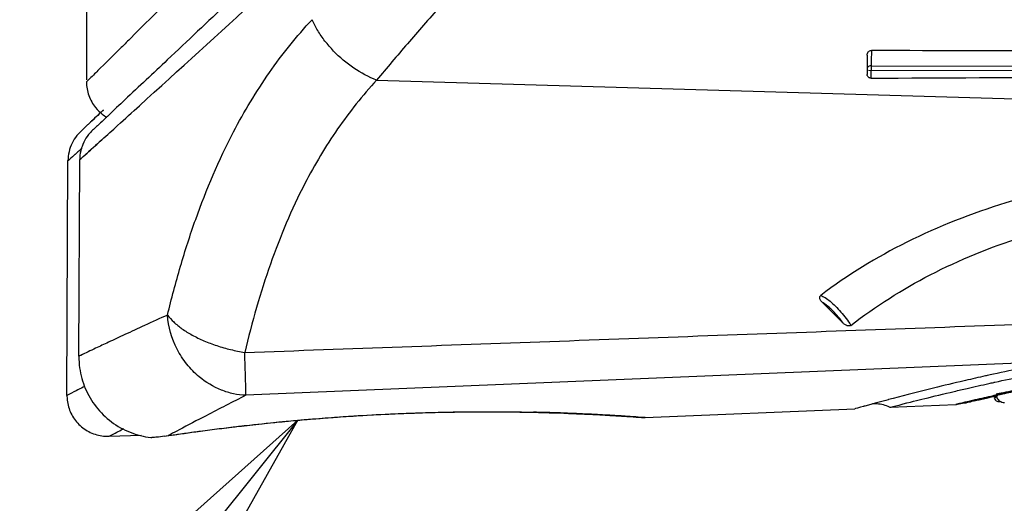
# Model space of a CAD drawing. Units: inches. Extents: x 1.2 to 15.8, y 0.3 to 10.5.
# Drawn here: x 4.9 to 5.1, y 6.3 to 6.4 of the extents above; entities that cross this region are included whole.
import ezdxf

# ---------------------------------------------------------------- set-up
doc = ezdxf.new("R2010")
doc.units = ezdxf.units.IN
doc.header["$LTSCALE"] = 0.935
doc.header["$MEASUREMENT"] = 0
doc.layers.get('0').update_dxf_attribs({"linetype": 'CONTINUOUS'})
doc.layers.add('8_ALL_NOTES_BALLOONS_SYMBOLS_GT', color=7, linetype='CONTINUOUS')

msp = doc.modelspace()

# ---------------------------------------------------------------- linework, layer by layer
at = {"color": 7, "linetype": 'CONTINUOUS'}
for p, q in [((4.9268470052, 6.9455135406), (4.9268393599, 6.4285411994)), ((5.1154771768, 6.4345374177), (5.1154565361, 6.4298069483)), ((5.6105373684, 6.4295473254), (5.1157485566, 6.4307839226)), ((5.1164355549, 6.4289464532), (5.1164435592, 6.4307808912)), ((5.1164477314, 6.4319164784), (5.6105415402, 6.4306829126)), ((4.9969413411, 6.4284556012), (5.5357487725, 6.4126721251)), ((4.9221267342, 6.3523294714), (4.9223741436, 6.4090311486)), ((4.9250004084, 6.3617773138), (4.9252077111, 6.4092872816)), ((5.1607796219, 6.360491836), (4.9653406408, 6.3523399797)), ((5.0618375523, 6.346940601), (5.1124735307, 6.3490820522)), ((5.1210544506, 6.3494448529), (5.1368531375, 6.3501129968)), ((5.1368533153, 6.3501153492), (5.1372241097, 6.350166639)), ((5.1387473813, 6.3505268759), (5.1393056363, 6.3505487261)), ((5.1471775305, 6.3508569517), (5.1477172065, 6.3508780746)), ((4.9323543742, 6.3424487576), (4.9400392302, 6.3427495432)), ((4.9456108805, 6.3424444189), (4.946605773, 6.3426057582))]:
    msp.add_line(p, q, dxfattribs=at)
for points, knots in [([(4.9343737992, 6.4175262962), (4.9361441413, 6.4191295816), (4.9473889554, 6.4293189358), (4.959994456, 6.4407791195), (4.974116605, 6.4536796327), (4.9835688714, 6.4623326586), (5.0021998555, 6.4794657347), (5.0173282271, 6.493527497), (5.0275153857, 6.5030982158)], [0, 0, 0, 0, 0.0566588177, 0.3649473775, 0.3999328994, 0.5102904245, 0.6686966858, 1, 1, 1, 1]), ([(4.9871712052, 6.4895544853), (4.9865055185, 6.4888420797), (4.9796594711, 6.48153166), (4.9713112896, 6.4728105744), (4.9596391239, 6.4608308699), (4.9519798583, 6.4530614587), (4.9438244419, 6.4448800081), (4.9387764991, 6.4398510871), (4.9342153005, 6.4353250737), (4.9304121764, 6.4315676961), (4.9281273947, 6.4293174021), (4.9268677009, 6.4280781973), (4.9268464526, 6.4280572905), (4.926846453, 6.4280572902)], [0, 0, 0, 0, 0.0339252424, 0.3484822648, 0.4200167071, 0.6159220601, 0.7278844274, 0.8224688971, 0.8627192958, 0.9539812367, 0.9942631146, 0.998999181, 1, 1, 1, 1]), ([(5.0535800424, 6.4914698131), (5.0493733223, 6.4869916062), (5.0411123802, 6.4781132694), (5.0300696969, 6.4660690128), (5.0204622392, 6.4554948588), (5.0122795872, 6.4463509696), (5.0044446837, 6.4373857307), (4.9993968352, 6.4314193155), (4.9969407415, 6.4284560982)], [0, 0, 0, 0, 0.2175203164, 0.4293378301, 0.5784938775, 0.7233205966, 0.8637487832, 1, 1, 1, 1]), ([(4.9679243954, 6.4537455306), (4.9656139337, 6.4515541556), (4.9584372631, 6.4447544924), (4.947843957, 6.4347471423), (4.9382195762, 6.4256805989), (4.9334703762, 6.4212128521), (4.9321343264, 6.4199564508)], [0, 0, 0, 0, 0.1940902907, 0.6025780743, 0.8882164772, 1, 1, 1, 1]), ([(4.9464275053, 6.3717285456), (4.9473782622, 6.375677154), (4.9494318937, 6.3834491862), (4.9542432654, 6.3984064292), (4.9609896776, 6.4143207579), (4.9706632585, 6.4304179429), (4.9775947284, 6.4390629603), (4.9813465895, 6.4430733424)], [0, 0, 0, 0, 0.1517299125, 0.3002646924, 0.5869332885, 0.7952827029, 1, 1, 1, 1]), ([(4.9969413411, 6.4284556012), (4.9950016931, 6.42921943), (4.9922159594, 6.4307088815), (4.9880087035, 6.4339032465), (4.9850414194, 6.4369735268), (4.9826856125, 6.4403912906), (4.9817476133, 6.4421737595), (4.9813465895, 6.4430733424)], [0, 0, 0, 0, 0.2841157572, 0.4313877839, 0.7239690738, 0.8651032338, 1, 1, 1, 1]), ([(5.1154775067, 6.4345380616), (5.1154781431, 6.4346709904), (5.1155142017, 6.4349356257), (5.115704142, 6.4352968653), (5.1160355326, 6.4355589916), (5.1163202816, 6.4356223323), (5.1164643192, 6.4356219956)], [0, 0, 0, 0, 0.2450211454, 0.4835111161, 0.7345047824, 1, 1, 1, 1]), ([(5.1164643148, 6.4356224606), (5.1164617315, 6.4354701701), (5.11646288, 6.4348954628), (5.1164586744, 6.4343208186), (5.1164562883, 6.4338984723)], [0, 0, 0, 0, 0.2650437472, 1, 1, 1, 1]), ([(5.4141229168, 6.4348624176), (5.3809902216, 6.434940134), (5.3147842446, 6.4350969834), (5.21556473, 6.4353582783), (5.1494779021, 6.4355378216), (5.1164643148, 6.4356224606)], [0, 0, 0, 0, 0.3339330149, 0.6672672541, 1, 1, 1, 1]), ([(5.1157416158, 6.4291957357), (5.1156818338, 6.429248247), (5.1155775623, 6.4293669662), (5.1154783068, 6.4295789151), (5.115456207, 6.4297315119), (5.1154565361, 6.4298069483)], [0, 0, 0, 0, 0.3442993138, 0.6735820781, 1, 1, 1, 1]), ([(5.1164477739, 6.4319283321), (5.1162826901, 6.4319288445), (5.1159769861, 6.4318843149), (5.1155976983, 6.4317022622), (5.1154634663, 6.4314640762), (5.1154629681, 6.4313589105)], [0, 0, 0, 0, 0.4030283116, 0.7432515538, 1, 1, 1, 1]), ([(5.1164456978, 6.4313835622), (5.1164454588, 6.4313178105), (5.1164449722, 6.4311848546), (5.1164445027, 6.4310518986), (5.1164442663, 6.4309846944)], [0, 0, 0, 0, 0.4945377775, 1, 1, 1, 1]), ([(5.1164477739, 6.4319283524), (5.1164475481, 6.4318710981), (5.1164470839, 6.4317530939), (5.1164463947, 6.4315714972), (5.116445929, 6.4314471548), (5.1164456978, 6.4313835622)], [0, 0, 0, 0, 0.315282721, 0.6498145554, 1, 1, 1, 1]), ([(4.9268385168, 6.4280471767), (4.9268385168, 6.4269281522), (4.9272244569, 6.4246905202), (4.9287065942, 6.422050417), (4.9303667669, 6.4204264297), (4.9313541607, 6.4197597592), (4.9317367838, 6.4195373656)], [0, 0, 0, 0, 0.3265665059, 0.6531340373, 0.8708457249, 1, 1, 1, 1]), ([(4.9969412965, 6.4284555531), (4.9935125629, 6.4247682699), (4.9871813592, 6.4168111629), (4.97835649, 6.4019808526), (4.972208473, 6.387310339), (4.9678205369, 6.3735125932), (4.9659463573, 6.3663387158), (4.965078159, 6.3626930192)], [0, 0, 0, 0, 0.2040102864, 0.4120613977, 0.6989402411, 0.8478077737, 1, 1, 1, 1]), ([(5.1164355549, 6.4289464532), (5.1163503513, 6.4289459585), (5.1161797852, 6.4289642939), (5.1159416126, 6.429049236), (5.1158023733, 6.4291423675), (5.1157416158, 6.4291957357)], [0, 0, 0, 0, 0.339975072, 0.6773300404, 1, 1, 1, 1]), ([(5.1164355549, 6.4289464532), (5.151281452, 6.4291487976), (5.2209740378, 6.429419606), (5.3255137861, 6.4294821756), (5.3952063298, 6.4292024714), (5.4300525425, 6.4290648153)], [0, 0, 0, 0, 0.3333333292, 0.666666671, 1, 1, 1, 1]), ([(4.9254662618, 6.4161000752), (4.9251333086, 6.4157862972), (4.9243229417, 6.4149086039), (4.9232871424, 6.4132706948), (4.9225480478, 6.4111811517), (4.9223766212, 6.409713539), (4.9223734176, 6.4089793339)], [0, 0, 0, 0, 0.1719918964, 0.4479898808, 0.7239878652, 1, 1, 1, 1]), ([(4.9304595646, 6.4139828663), (4.9290267106, 6.4126861417), (4.9281427718, 6.4118862994), (4.9249736318, 6.4090207565), (4.9269690052, 6.4108249874), (4.9282724646, 6.4120038845), (4.9313040233, 6.4147468277), (4.933117683, 6.4163887121), (4.9343737992, 6.4175262962)], [0, 0, 0, 0, 0.3238063191, 0.3649132121, 0.3878222788, 0.6241152604, 0.7371045292, 1, 1, 1, 1]), ([(4.9283084938, 6.4163599617), (4.9279632367, 6.4160354134), (4.9271454714, 6.4151475475), (4.9261105744, 6.4134995143), (4.9253795219, 6.4114204134), (4.9252099675, 6.4099609836), (4.9252067818, 6.4092308769)], [0, 0, 0, 0, 0.1778625611, 0.4519045745, 0.7259465879, 1, 1, 1, 1]), ([(4.9304595646, 6.4139828663), (4.9290267106, 6.4126861417), (4.9281500827, 6.4118929147), (4.925210019, 6.4092344983), (4.9252100185, 6.4092344986)], [0, 0, 0, 0, 0.894751949, 1, 1, 1, 1]), ([(4.925797599, 6.4120856591), (4.9255695922, 6.4118788344), (4.9250904476, 6.4114442266), (4.9246692407, 6.4110622169), (4.9244250852, 6.4108408093)], [0, 0, 0, 0, 0.4571324288, 1, 1, 1, 1]), ([(4.924049912, 6.4105006104), (4.9236821302, 6.410167132), (4.9231428221, 6.4096781885), (4.9223734223, 6.4089807137), (4.9223734238, 6.4089807138)], [0, 0, 0, 0, 0.792583035, 1, 1, 1, 1]), ([(5.2034306855, 6.4070665299), (5.1940297261, 6.4068881821), (5.1756211518, 6.4054148202), (5.1491770661, 6.3995917149), (5.1250905325, 6.390198426), (5.1107285678, 6.38138713), (5.104223765, 6.3764648923)], [0, 0, 0, 0, 0.2675606766, 0.5237914622, 0.7678780284, 1, 1, 1, 1]), ([(5.111503234, 6.3692413669), (5.1174962195, 6.3738702099), (5.1307241139, 6.38223029), (5.1530371074, 6.3913087433), (5.1776462725, 6.3969903153), (5.1948329909, 6.3984846931), (5.2035888392, 6.3986695497)], [0, 0, 0, 0, 0.2313088051, 0.4749022278, 0.7324835407, 1, 1, 1, 1]), ([(5.1046301836, 6.3747671868), (5.1045385874, 6.3748574152), (5.1043740151, 6.3750364454), (5.1041758753, 6.3753183985), (5.1040429724, 6.3755938479), (5.1039778669, 6.3758584594), (5.1039856693, 6.3761042401), (5.1040667584, 6.3763165044), (5.1041696711, 6.3764192106), (5.1042239896, 6.3764605074)], [0, 0, 0, 0, 0.1965477467, 0.3707650885, 0.5249938825, 0.6615673729, 0.7832713503, 0.895691229, 1, 1, 1, 1]), ([(5.104223765, 6.3764648923), (5.1046005703, 6.3763303617), (5.1054035014, 6.3759039348), (5.1065996792, 6.375019115), (5.1074011084, 6.3742833106), (5.1078158856, 6.3738712134)], [0, 0, 0, 0, 0.2692753773, 0.6064916664, 1, 1, 1, 1]), ([(5.1046340416, 6.3747665457), (5.1051876244, 6.3742208367), (5.106295786, 6.3731249006), (5.1079550782, 6.3714773714), (5.109059974, 6.3703747461), (5.1096114714, 6.3698235325)], [0, 0, 0, 0, 0.3324382178, 0.6665362875, 1, 1, 1, 1]), ([(5.1070950101, 6.3728060692), (5.1068168063, 6.3730823618), (5.1062713103, 6.3735922204), (5.1054513625, 6.3742518289), (5.1048999459, 6.3746162766), (5.1046340416, 6.3747665457)], [0, 0, 0, 0, 0.3729284972, 0.7094992362, 1, 1, 1, 1]), ([(5.1096114714, 6.3698235325), (5.1093545778, 6.3701834111), (5.1088233247, 6.3708871444), (5.1079841522, 6.3718835126), (5.1073936312, 6.3725094995), (5.1070950101, 6.3728060692)], [0, 0, 0, 0, 0.3395737482, 0.6767810128, 1, 1, 1, 1]), ([(5.1078158856, 6.3738712134), (5.1082702197, 6.3734198385), (5.1091589934, 6.3724555256), (5.110390105, 6.3709075285), (5.1111469378, 6.3698048485), (5.111503234, 6.3692413669)], [0, 0, 0, 0, 0.3240342536, 0.6626889662, 1, 1, 1, 1]), ([(4.9464275053, 6.3717285456), (4.9445703512, 6.3708900213), (4.9411218151, 6.3693208679), (4.9363627087, 6.367125358), (4.9324187671, 6.3652855561), (4.9288879106, 6.3636234293), (4.9265347601, 6.3625062656), (4.9252289638, 6.361883954), (4.9250649407, 6.3618056635), (4.9250140069, 6.3617814421), (4.924999933, 6.3617746972), (4.9250000961, 6.3617747723), (4.9250003361, 6.3617748859)], [0, 0, 0, 0, 0.2585739201, 0.4811843709, 0.6655899406, 0.8105458094, 0.9784354849, 0.9914163033, 0.9984967426, 0.999824759, 0.9999357933, 1, 1, 1, 1]), ([(4.9653406681, 6.3523393584), (4.9643362261, 6.3523783417), (4.9623237238, 6.3526353485), (4.9583814207, 6.3538372433), (4.9544344639, 6.3562263286), (4.9509698014, 6.3597937857), (4.9478563918, 6.364625642), (4.9466385549, 6.3688445822), (4.9464275052, 6.3717285459)], [0, 0, 0, 0, 0.1020827093, 0.2058773586, 0.4180798857, 0.5630884391, 0.7095159598, 1, 1, 1, 1]), ([(4.9464275054, 6.3717285459), (4.9468712043, 6.3711227876), (4.9479485297, 6.3699274505), (4.9499703001, 6.3683212733), (4.9524277979, 6.3668181007), (4.9552549177, 6.3654591946), (4.9583656573, 6.3642899318), (4.9616645096, 6.3633442095), (4.9639331238, 6.3628818956), (4.965078161, 6.3626930278)], [0, 0, 0, 0, 0.1058347341, 0.2277742462, 0.3646089576, 0.5137597639, 0.6719750682, 0.8354166643, 1, 1, 1, 1]), ([(4.9650781578, 6.3626930777), (4.9904317441, 6.3636113551), (5.0412300444, 6.3654537359), (5.1175638515, 6.3682345019), (5.1685443027, 6.3700906439), (5.194080102, 6.3710209832)], [0, 0, 0, 0, 0.3321384591, 0.665471909, 1, 1, 1, 1]), ([(5.1115032706, 6.3692407903), (5.1114471833, 6.3691977241), (5.1113045958, 6.3691337819), (5.1110624222, 6.3690865526), (5.1107848724, 6.369111251), (5.1104924499, 6.3691991693), (5.1101943284, 6.3693489097), (5.1098974979, 6.3695559435), (5.1097110712, 6.3697236524), (5.1096188375, 6.3698154076)], [0, 0, 0, 0, 0.1000198231, 0.2164002921, 0.3462049755, 0.4895119024, 0.6462214699, 0.8159827394, 1, 1, 1, 1]), ([(5.2714289467, 6.3645944719), (5.2674102358, 6.3646938342), (5.2592090963, 6.3647984453), (5.2467882129, 6.364655272), (5.2341769982, 6.3641975832), (5.221641942, 6.3634336686), (5.2094294703, 6.362393829), (5.1977727672, 6.3611337719), (5.187700019, 6.3598288829), (5.1807314409, 6.3588047493), (5.173614218, 6.3576937192), (5.1666439555, 6.3565141254), (5.1588659857, 6.3550741614), (5.1535399932, 6.3540211515), (5.1502735026, 6.3533598649), (5.1445236675, 6.35214704), (5.1499170708, 6.3532846789), (5.1521847031, 6.3537460497), (5.1557360324, 6.3544608273), (5.160912823, 6.3554599766), (5.1683385818, 6.3568070552), (5.1770507599, 6.3582557869), (5.186948019, 6.3597315037), (5.1978101094, 6.3611379478), (5.2094617534, 6.3623968738), (5.2216698235, 6.363435471), (5.2341989634, 6.3641987485), (5.2447318609, 6.3645800309), (5.256879662, 6.3647944144), (5.2648125744, 6.3647487698), (5.2706441428, 6.3646133165)], [0, 0, 0, 0, 0.0481289963, 0.0981897534, 0.1487080222, 0.199205262, 0.2485332519, 0.2954423956, 0.3395681339, 0.3701410615, 0.3797503042, 0.4258574418, 0.4541597744, 0.4761580927, 0.4871999099, 0.5015671708, 0.5159752818, 0.5239948217, 0.5336787226, 0.5578137215, 0.5880993702, 0.6236206986, 0.6636929201, 0.7078556377, 0.7547615462, 0.8039928109, 0.8545365932, 0.9050340884, 0.9301702747, 1, 1, 1, 1]), ([(4.9250004739, 6.3617699685), (4.9249965015, 6.3608248177), (4.9251800831, 6.3581678259), (4.9263564278, 6.3539153484), (4.9290006235, 6.3494204308), (4.9327439363, 6.345750022), (4.9373178965, 6.3431879367), (4.9407672724, 6.3423183686), (4.9425515498, 6.3421203515), (4.9426200123, 6.3421131172)], [0, 0, 0, 0, 0.0980009065, 0.2750322609, 0.4540539622, 0.6340415682, 0.8139878856, 0.9928670135, 1, 1, 1, 1]), ([(4.9653406408, 6.3523399797), (4.9653527356, 6.3530026663), (4.9653176464, 6.3548523928), (4.9652290726, 6.3583031806), (4.9651354708, 6.3610912641), (4.9650781578, 6.3626930777)], [0, 0, 0, 0, 0.191987467, 0.5357176886, 1, 1, 1, 1]), ([(5.2079535467, 6.3624667609), (5.2023288183, 6.3618819749), (5.1915904254, 6.3605813308), (5.1764369662, 6.3582639616), (5.1649780835, 6.3561938072), (5.1569065145, 6.3545880787), (5.1522612326, 6.3536162657), (5.1486539112, 6.352834533), (5.1452972355, 6.3520888412), (5.1419706778, 6.3513274974), (5.1391671452, 6.3506653029), (5.1376849403, 6.3503117211), (5.1370932035, 6.3501728853), (5.1368995338, 6.3501258426), (5.1368462364, 6.3501137729), (5.136948392, 6.3501380208), (5.137024209, 6.3501563203), (5.1379896278, 6.3503858057), (5.1399747405, 6.3508592354), (5.1433366547, 6.3516444762), (5.1473185289, 6.3525426634), (5.1517029943, 6.3534988543), (5.1567896221, 6.3545644284), (5.1625480958, 6.355711437), (5.1689084757, 6.3569039455), (5.1784572612, 6.3585725108), (5.187145983, 6.3599028974), (5.1935376549, 6.3607601929), (5.1947892323, 6.3609233908)], [0, 0, 0, 0, 0.1293203322, 0.2473396384, 0.3505366098, 0.3955955461, 0.435552768, 0.459066133, 0.4800219984, 0.5141463573, 0.5373454568, 0.5453522958, 0.5496828615, 0.5504701592, 0.5505194226, 0.5506997148, 0.5517488281, 0.5537157759, 0.5707512919, 0.6021001317, 0.6305308062, 0.6647465812, 0.7045223086, 0.7494541129, 0.79900465, 0.8525212915, 0.9711354654, 1, 1, 1, 1]), ([(5.146293063, 6.3555111448), (5.1486017328, 6.3560139919), (5.1534862876, 6.3570442897), (5.1584781018, 6.35803332), (5.1611494134, 6.3585433618)], [0, 0, 0, 0, 0.4671448781, 1, 1, 1, 1]), ([(5.1837580928, 6.3592441899), (5.1821716825, 6.359013983), (5.1797926205, 6.3586581953), (5.173614218, 6.3576937192), (5.1666439555, 6.3565141254), (5.1588659857, 6.3550741614), (5.1535399932, 6.3540211515), (5.1502735026, 6.3533598649), (5.1445236675, 6.35214704), (5.1499170708, 6.3532846789), (5.1521847031, 6.3537460497), (5.1557360324, 6.3544608273), (5.160912823, 6.3554599766), (5.1683385818, 6.3568070552), (5.1762197615, 6.3581176017), (5.1816293912, 6.3589365694), (5.1841076106, 6.3592945428)], [0, 0, 0, 0, 0.0634101289, 0.0951611707, 0.2475092488, 0.3410263529, 0.4137136133, 0.4501981948, 0.4976707706, 0.5452783243, 0.5717766401, 0.6037743691, 0.6835216901, 0.7835921045, 0.9009623512, 1, 1, 1, 1]), ([(5.1485143581, 6.3528013111), (5.1476293413, 6.3526069226), (5.1452871207, 6.3520865263), (5.1419706778, 6.3513274974), (5.1391671452, 6.3506653029), (5.1376849403, 6.3503117211), (5.1370932035, 6.3501728853), (5.1368995338, 6.3501258426), (5.1368462364, 6.3501137729), (5.136948392, 6.3501380208), (5.137024209, 6.3501563203), (5.1379896278, 6.3503858057), (5.1399747405, 6.3508592354), (5.1433366547, 6.3516444762), (5.1473185289, 6.3525426634), (5.1517029943, 6.3534988543), (5.1567896221, 6.3545644284), (5.1625480958, 6.355711437), (5.1689084757, 6.3569039455), (5.17370305, 6.3577417547), (5.1763666804, 6.3581864869), (5.1767222163, 6.3582454796)], [0, 0, 0, 0, 0.0516063605, 0.1366071823, 0.1943941294, 0.2143384715, 0.2251255357, 0.2270866261, 0.2272093368, 0.227658429, 0.2302716794, 0.2351711759, 0.2776051706, 0.3556924146, 0.4265107617, 0.5117392932, 0.6108171842, 0.7227384161, 0.8461645114, 0.979469829, 1, 1, 1, 1]), ([(5.1482109382, 6.3526966609), (5.1495262491, 6.3529859855), (5.1545677189, 6.3540755941), (5.1620607406, 6.3555938197), (5.16825441, 6.3567374829), (5.1707032312, 6.3571722133)], [0, 0, 0, 0, 0.1761644491, 0.6746757344, 1, 1, 1, 1]), ([(4.9264289059, 6.3544801368), (4.9253390576, 6.3539387041), (4.9243315963, 6.3534360138), (4.9221268895, 6.3523270177), (4.9221268844, 6.3523270066)], [0, 0, 0, 0, 0.8906638239, 1, 1, 1, 1]), ([(5.1379065118, 6.3556158937), (5.1354982206, 6.3550525082), (5.1297437101, 6.3536661761), (5.1235124386, 6.3520630442), (5.1206443157, 6.3513073854)], [0, 0, 0, 0, 0.4228115014, 1, 1, 1, 1]), ([(4.9221276004, 6.3523247722), (4.9221258467, 6.3519500173), (4.9222050236, 6.3504608843), (4.9229314581, 6.3479295725), (4.9248984028, 6.3451645248), (4.9276854254, 6.343209882), (4.930316207, 6.3424795277), (4.9318993439, 6.3424315214), (4.9323542122, 6.3424494127)], [0, 0, 0, 0, 0.0706491453, 0.2804790325, 0.49110816, 0.7023323701, 0.9141545849, 1, 1, 1, 1]), ([(4.9653406671, 6.352339358), (4.9621369206, 6.3507185576), (4.9567495965, 6.3479536201), (4.9507000451, 6.344778319), (4.9476573735, 6.3431630492), (4.9467925597, 6.3427022858), (4.9466134091, 6.342606764)], [0, 0, 0, 0, 0.5103426844, 0.8607147415, 0.9711415079, 1, 1, 1, 1]), ([(5.121047595, 6.3494482702), (5.1210484476, 6.3494488569), (5.1255024158, 6.3506008405), (5.129332851, 6.3515668711), (5.1339505775, 6.3526839296), (5.1364799611, 6.3532809495)], [0, 0, 0, 0, 0.1351217712, 0.5351428405, 1, 1, 1, 1]), ([(5.1485143581, 6.3528013111), (5.1476293413, 6.3526069226), (5.1452871207, 6.3520865263), (5.1419706778, 6.3513274974), (5.1391671452, 6.3506653029), (5.1376849403, 6.3503117211), (5.1370932035, 6.3501728853), (5.1368995338, 6.3501258426), (5.1368462364, 6.3501137729), (5.136948392, 6.3501380208), (5.137024209, 6.3501563203), (5.1379896278, 6.3503858057), (5.1399747405, 6.3508592354), (5.1433366547, 6.3516444762), (5.1462371773, 6.352298744), (5.1478194792, 6.3526486167), (5.1481902768, 6.3527302244)], [0, 0, 0, 0, 0.1151527125, 0.304820713, 0.4337645806, 0.4782677208, 0.5023376162, 0.5067135279, 0.5069873405, 0.5079894298, 0.5138205498, 0.5247531229, 0.6194389242, 0.7936801976, 0.9517018967, 1, 1, 1, 1]), ([(5.1466616432, 6.3523911002), (5.1463947553, 6.3523315373), (5.1446724941, 6.3519458577), (5.1421528726, 6.3513691961), (5.1398785777, 6.3508332434), (5.1390783702, 6.3506433995)], [0, 0, 0, 0, 0.1054916175, 0.6810338518, 1, 1, 1, 1]), ([(5.139081432, 6.3506071598), (5.1406960866, 6.3509887765), (5.1432231532, 6.3515796849), (5.1457546608, 6.3521512327), (5.146668297, 6.3523549901)], [0, 0, 0, 0, 0.6393064151, 1, 1, 1, 1]), ([(5.1390817773, 6.3506058776), (5.1407104527, 6.3509901682), (5.1432372945, 6.351581958), (5.1457686943, 6.3521539077), (5.1466683681, 6.3523546905)], [0, 0, 0, 0, 0.6448048262, 1, 1, 1, 1]), ([(5.139743534, 6.3506514484), (5.139667767, 6.3506338732), (5.1395317517, 6.3506022634), (5.1394288508, 6.3505781891), (5.1392965948, 6.3505479073), (5.1393380027, 6.3505577606), (5.1394526657, 6.3505840175), (5.1398483861, 6.3506760852), (5.1411890551, 6.350984789), (5.1433405882, 6.3514760055), (5.1452463399, 6.3518999763), (5.1460992927, 6.3520876124)], [0, 0, 0, 0, 0.0326515711, 0.0637093352, 0.0652193623, 0.0662163831, 0.0757418333, 0.1249917408, 0.2146464626, 0.6478051823, 1, 1, 1, 1]), ([(5.1466289047, 6.3519471672), (5.146547496, 6.3519297811), (5.1464013427, 6.3518985072), (5.1462349426, 6.3518626155), (5.1461664085, 6.3518481039), (5.1461483038, 6.3518441226), (5.1461852828, 6.3518520671), (5.1462117678, 6.3518577009), (5.1464287288, 6.3519042873), (5.1466051973, 6.351942101), (5.1467465322, 6.3519723208)], [0, 0, 0, 0, 0.2331454389, 0.4154161567, 0.448371398, 0.4502324604, 0.4581441722, 0.5033708424, 0.5879435914, 1, 1, 1, 1]), ([(5.1466289047, 6.3519471672), (5.146547496, 6.3519297811), (5.1464013427, 6.3518985072), (5.1462349426, 6.3518626155), (5.1461667297, 6.3518481719), (5.1461525151, 6.3518450486), (5.1461521953, 6.3518449782)], [0, 0, 0, 0, 0.5190063147, 0.9247601392, 0.9981219792, 1, 1, 1, 1]), ([(5.1461684311, 6.3516546456), (5.1462041943, 6.3514717219), (5.146371246, 6.3511448317), (5.1466799022, 6.3509515353), (5.1468397452, 6.3509013603)], [0, 0, 0, 0, 0.5253555888, 1, 1, 1, 1]), ([(5.1466323927, 6.3523329511), (5.1466374061, 6.3522942695), (5.1466986325, 6.3519117305), (5.1470298903, 6.3512235303), (5.1478366, 6.3506852134), (5.1484330189, 6.3506040401), (5.1486685556, 6.3506136493)], [0, 0, 0, 0, 0.0399266822, 0.3964130651, 0.7578537613, 1, 1, 1, 1]), ([(5.11478318, 6.3497229968), (5.1147054325, 6.3497015803), (5.1136838719, 6.3494200767), (5.1124835179, 6.3490879882), (5.1124835145, 6.3490881222)], [0, 0, 0, 0, 0.0771118791, 1, 1, 1, 1]), ([(5.1167171966, 6.3503713675), (5.1170931921, 6.3503874196), (5.118493917, 6.3503589892), (5.1199565642, 6.3499728675), (5.120966277, 6.349488677), (5.1210543365, 6.349444626)], [0, 0, 0, 0, 0.2515343398, 0.9341914992, 1, 1, 1, 1]), ([(5.1368754055, 6.350120411), (5.1368706941, 6.3501193275), (5.1368633826, 6.3501176558), (5.1368545545, 6.3501156566), (5.1368537343, 6.3501154899), (5.1368537183, 6.3501154936)], [0, 0, 0, 0, 0.5793197949, 0.8718064425, 1, 1, 1, 1]), ([(5.137324012, 6.3502270709), (5.1371972399, 6.3501971692), (5.1370434472, 6.3501607733), (5.1369087088, 6.3501280706), (5.1368754055, 6.350120411)], [0, 0, 0, 0, 0.8073927263, 1, 1, 1, 1]), ([(5.1390783702, 6.3506433995), (5.1388969612, 6.3506003615), (5.1383783479, 6.3504771343), (5.1378055329, 6.3503404886), (5.1373871207, 6.3502419564), (5.137324012, 6.3502270709)], [0, 0, 0, 0, 0.3121815783, 0.8951972968, 1, 1, 1, 1]), ([(5.139743534, 6.3506514484), (5.139667767, 6.3506338732), (5.1395317517, 6.3506022634), (5.1394302281, 6.3505785113), (5.1393073475, 6.3505503695), (5.1393053647, 6.3505499175)], [0, 0, 0, 0, 0.5074342551, 0.9900993401, 1, 1, 1, 1]), ([(5.1471736767, 6.3508569024), (5.1471736768, 6.3508568934), (5.1472078586, 6.3508643286), (5.1472338662, 6.3508699303), (5.1473891237, 6.3509036858), (5.1475156727, 6.3509311614), (5.147607812, 6.350951141)], [0, 0, 0, 0, 0.0172532989, 0.1306605326, 0.3427295934, 1, 1, 1, 1]), ([(4.9478061636, 6.342769618), (4.9501667134, 6.3431145026), (4.9556497176, 6.3438795143), (4.9648740262, 6.3450239643), (4.9758972041, 6.3461767357), (4.988190215, 6.3471825972), (5.0011740182, 6.3479229876), (5.0136029441, 6.3483129259), (5.0216363794, 6.3483722484), (5.0252400949, 6.3483610704)], [0, 0, 0, 0, 0.0921019618, 0.2137292785, 0.3588393835, 0.5199675131, 0.6898717113, 0.8608707801, 1, 1, 1, 1]), ([(4.9774080923, 6.3462831078), (4.9787677026, 6.346405595), (4.9821390612, 6.3466961569), (4.9855131062, 6.3469541995), (4.9875268146, 6.347096423)], [0, 0, 0, 0, 0.403422902, 1, 1, 1, 1]), ([(4.9875268146, 6.347096423), (4.9883976976, 6.3471579314), (4.9893355923, 6.3472218008), (4.9902736553, 6.3472831153), (4.9903405245, 6.3472874731)], [0, 0, 0, 0, 0.928716489, 1, 1, 1, 1]), ([(4.9903405245, 6.3472874731), (4.993235133, 6.3474761088), (4.9967067511, 6.3476730647), (5.0001800161, 6.3478351187), (5.0007557494, 6.3478610111)], [0, 0, 0, 0, 0.8342509147, 1, 1, 1, 1]), ([(5.0034820034, 6.347976337), (5.0049892087, 6.3480360504), (5.0085292829, 6.3481604733), (5.0120705085, 6.348249002), (5.0141040086, 6.3482874878)], [0, 0, 0, 0, 0.4258304999, 1, 1, 1, 1]), ([(5.0141040086, 6.3482874878), (5.0150105144, 6.3483046442), (5.0164553487, 6.3483280776), (5.01790027, 6.3483451645), (5.0184385927, 6.3483506589)], [0, 0, 0, 0, 0.6274441889, 1, 1, 1, 1]), ([(5.0292635171, 6.3483329945), (5.0308078576, 6.3483161398), (5.0354910039, 6.3482437388), (5.0427655309, 6.3480289658), (5.0484925111, 6.3477635072), (5.0510825091, 6.3476234771)], [0, 0, 0, 0, 0.2122211233, 0.64358179, 1, 1, 1, 1]), ([(5.0296941152, 6.3483414671), (5.0309014729, 6.3483273029), (5.0345293247, 6.3482718093), (5.0392661755, 6.3481471901), (5.0438287315, 6.3479805469), (5.0485194024, 6.3477789797), (5.0527921869, 6.3475496989), (5.0569690451, 6.3472867202), (5.0593674279, 6.3471223962), (5.0607965454, 6.3470190816), (5.0621850597, 6.3469150201), (5.0599170199, 6.3470845809), (5.0589365636, 6.3471517622), (5.05683811, 6.3472943465), (5.0541393559, 6.3474658232), (5.0499443766, 6.3477066908), (5.0441862038, 6.3479758847), (5.0390122765, 6.3481538357), (5.0357821976, 6.3482339432), (5.0348132766, 6.3482551909)], [0, 0, 0, 0, 0.0612046572, 0.1839160094, 0.2402103363, 0.2925839239, 0.422117375, 0.4557086797, 0.5071695357, 0.5364659162, 0.5432581619, 0.5593055542, 0.5976743039, 0.6251391995, 0.6578911267, 0.7377873551, 0.8362340562, 0.9508734184, 1, 1, 1, 1]), ([(5.0418735583, 6.3480511024), (5.0404897122, 6.3481007385), (5.0381356051, 6.3481755776), (5.0357821976, 6.3482339432), (5.0348132766, 6.3482551909)], [0, 0, 0, 0, 0.5882733769, 1, 1, 1, 1]), ([(5.0509048365, 6.347646222), (5.0521606833, 6.3475787693), (5.0540745403, 6.3474689608), (5.0569690451, 6.3472867202), (5.0593674279, 6.3471223962), (5.0607965454, 6.3470190816), (5.0621850597, 6.3469150201), (5.0599170199, 6.3470845809), (5.0589365636, 6.3471517622), (5.05683811, 6.3472943465), (5.0541393559, 6.3474658232), (5.0499443766, 6.3477066908), (5.0463560607, 6.3478744441), (5.0443341311, 6.3479569056), (5.0442507398, 6.3479602861)], [0, 0, 0, 0, 0.1320584355, 0.2017493633, 0.3085137425, 0.3692941127, 0.3833857922, 0.4166788622, 0.4962814196, 0.5532620601, 0.6212115552, 0.7869699954, 0.9912145757, 1, 1, 1, 1]), ([(5.0512881239, 6.3476254928), (5.0524155525, 6.3475640991), (5.054200621, 6.3474610226), (5.0569612518, 6.3472872109), (5.0587361636, 6.3471656467), (5.0596581416, 6.3471005026)], [0, 0, 0, 0, 0.403133916, 0.6399808065, 1, 1, 1, 1]), ([(5.0596581416, 6.3471005026), (5.0601943638, 6.3470626147), (5.0607858887, 6.3470198803), (5.0618682251, 6.3469387651), (5.0618257474, 6.3469419129), (5.0617760719, 6.3469456127)], [0, 0, 0, 0, 0.7307293181, 0.89786178, 1, 1, 1, 1]), ([(4.932354245, 6.3424490719), (4.9323541731, 6.3424490424), (4.9340650068, 6.3433594369), (4.9350265754, 6.3438684241), (4.9358251176, 6.344289052)], [0, 0, 0, 0, 0.1356093708, 1, 1, 1, 1]), ([(4.9466132071, 6.3426068647), (4.9476035636, 6.3427537851), (4.9498146706, 6.3430758339), (4.9550371031, 6.3438033627), (4.9598567875, 6.3444182878), (4.9634574683, 6.344840613), (4.9640404772, 6.3449080224)], [0, 0, 0, 0, 0.170860695, 0.3813194151, 0.8998446436, 1, 1, 1, 1]), ([(4.9652393312, 6.3450452681), (4.9679342973, 6.3453507102), (4.9712160155, 6.345697383), (4.9745007066, 6.3460134181), (4.9750857519, 6.3460687255)], [0, 0, 0, 0, 0.8219150811, 1, 1, 1, 1]), ([(4.9456120343, 6.3424370983), (4.945066052, 6.3423510423), (4.9441949562, 6.3422389762), (4.9426194704, 6.3421132102), (4.9426200138, 6.3421131312)], [0, 0, 0, 0, 0.6485450061, 1, 1, 1, 1])]:
    msp.add_open_spline(points, degree=3, knots=knots, dxfattribs=at)
for points in [[(5.1164562883, 6.4338984723), (5.116452556, 6.4332378176), (5.1164505483, 6.4325771432), (5.1164477314, 6.4319164784)], [(5.1164442663, 6.4309846944), (5.1164440273, 6.43091676), (5.1164437892, 6.4308488256), (5.1164435592, 6.4307808912)], [(4.9302939424, 6.4206507353), (4.9293061654, 6.4197191797), (4.9283182449, 6.4187877763), (4.9273301861, 6.4178565195)], [(4.9302939287, 6.4206507435), (4.9293591979, 6.4197692081), (4.9284243386, 6.418887809), (4.9274893539, 6.4180065429)], [(4.9309212398, 6.4212423674), (4.9307121472, 6.4210451498), (4.930503048, 6.4208479391), (4.9302939424, 6.4206507353)], [(4.9309212151, 6.4212423699), (4.9307289804, 6.4210610515), (4.9305367402, 6.4208797388), (4.9303444946, 6.4206984319)], [(4.9274893539, 6.4180065429), (4.9274387662, 6.4179588617), (4.9273881782, 6.4179111808), (4.9273375898, 6.4178635004)], [(4.9301959114, 6.4181339216), (4.9295668227, 6.4175425478), (4.9289376832, 6.4169512282), (4.9283084938, 6.4163599617)], [(4.9321343264, 6.4199564508), (4.9314882425, 6.4193488832), (4.9308421038, 6.4187413738), (4.9301959114, 6.4181339216)], [(4.9317958823, 6.4196381981), (4.9312688515, 6.4191426205), (4.9307417849, 6.4186470811), (4.9302146836, 6.4181515786)], [(4.9271014144, 6.4176409045), (4.9265564051, 6.4171272506), (4.926011354, 6.4166136411), (4.9254662618, 6.4161000752)], [(4.9273375898, 6.4178635004), (4.9272588647, 6.4177893007), (4.9271801387, 6.4177151019), (4.9271014119, 6.4176409041)], [(4.9273301861, 6.4178565195), (4.9272539297, 6.417784647), (4.9271776724, 6.4177127753), (4.9271014144, 6.4176409045)], [(4.9244250852, 6.4108408093), (4.9243138148, 6.410739906), (4.924199326, 6.4106360894), (4.9240785358, 6.4105265646)], [(4.9240785358, 6.4105265646), (4.924069034, 6.410517949), (4.9240594932, 6.410509298), (4.924049912, 6.4105006104)], [(5.1607796769, 6.3604915052), (5.1558310622, 6.3595401228), (5.1508477927, 6.3585102566), (5.1459560632, 6.3574381134)], [(5.1440242642, 6.3570114738), (5.1424002481, 6.3566500876), (5.1407882867, 6.3562845234), (5.1391698781, 6.3559098884)], [(5.1444488517, 6.3571057994), (5.1443072331, 6.3570743898), (5.1441657029, 6.3570429477), (5.1440242642, 6.3570114738)], [(5.1459560632, 6.3574381134), (5.145452644, 6.3573277767), (5.1449501943, 6.3572169922), (5.1444488517, 6.3571057994)], [(5.1364799611, 6.3532809495), (5.1375139348, 6.3535250021), (5.1385558022, 6.3537684815), (5.1395831532, 6.3540056261)], [(5.1391698781, 6.3559098884), (5.1387492997, 6.3558125314), (5.1383282858, 6.3557145618), (5.1379065118, 6.3556158937)], [(5.1395831532, 6.3540056261), (5.1413752087, 6.3544192883), (5.143125779, 6.3548143622), (5.1448556563, 6.3551960347)], [(5.1448556563, 6.3551960347), (5.1452431612, 6.3552815321), (5.1456296277, 6.355366357), (5.1460152896, 6.3554505677)], [(5.1460152896, 6.3554505677), (5.146107926, 6.3554707953), (5.1462005161, 6.3554909873), (5.146293063, 6.3555111448)], [(5.1205568311, 6.351284329), (5.1188873034, 6.3508441915), (5.1174432016, 6.3504555621), (5.1148547397, 6.3497427064)], [(5.1206443157, 6.3513073854), (5.1206150808, 6.351299683), (5.1205859217, 6.3512919982), (5.1205568311, 6.351284329)], [(5.1413378823, 6.3510009153), (5.1429244127, 6.3513637444), (5.1445123744, 6.3517203339), (5.1461018208, 6.3520701953)], [(5.1460992927, 6.3520876124), (5.146298743, 6.3521314883), (5.1464981009, 6.3521752277), (5.1466974101, 6.3522188423)], [(5.1461018208, 6.3520701953), (5.1463022888, 6.3521143214), (5.1465027805, 6.3521583404), (5.1467032959, 6.3522022514)], [(5.1470236438, 6.3524717651), (5.1469029568, 6.3524449139), (5.1467822887, 6.3524180253), (5.1466616432, 6.3523911002)], [(5.146668297, 6.3523549901), (5.1467858358, 6.3523812034), (5.1469033834, 6.352407377), (5.1470209399, 6.3524335112)], [(5.1466683681, 6.3523546905), (5.1467859185, 6.3523809246), (5.1469034781, 6.3524071182), (5.1470210466, 6.3524332716)], [(5.1466974101, 6.3522188423), (5.1467557468, 6.3522316081), (5.1468140793, 6.3522443631), (5.1468724087, 6.3522571078)], [(5.1468724087, 6.3522571078), (5.1469304821, 6.3522697965), (5.1469885525, 6.3522824749), (5.1470466209, 6.3522951433)], [(5.1470209399, 6.3524335112), (5.1474175068, 6.3525216728), (5.147814174, 6.352609386), (5.1482109382, 6.3526966609)], [(5.1148547397, 6.3497427064), (5.1148309832, 6.3497361639), (5.1148071303, 6.3497295941), (5.11478318, 6.3497229968)], [(5.1372241097, 6.350166639), (5.1377879986, 6.3503001492), (5.1383519078, 6.3504335884), (5.1389158892, 6.3505667262)], [(5.1389014147, 6.3505645969), (5.1389614192, 6.3505787897), (5.1390214249, 6.3505929774), (5.139081432, 6.3506071598)], [(5.1389158892, 6.3505667262), (5.1389711846, 6.3505797796), (5.1390264806, 6.3505928302), (5.1390817773, 6.3506058776)], [(5.1468397452, 6.3509013603), (5.1469474952, 6.3508675374), (5.1470613074, 6.3508526052), (5.1471735064, 6.3508569213)], [(5.0007557494, 6.3478610111), (5.0016643974, 6.3479018757), (5.002573152, 6.3479403295), (5.0034820034, 6.347976337)], [(5.0184385927, 6.3483506589), (5.0207358148, 6.3483741059), (5.0230331982, 6.348381685), (5.0253304913, 6.3483741368)], [(5.0252400466, 6.3483611137), (5.0265812239, 6.3483569742), (5.0279223979, 6.3483476312), (5.0292635171, 6.3483329945)], [(5.0253304913, 6.3483741281), (5.0266403787, 6.3483698243), (5.0279502843, 6.3483606229), (5.0292601283, 6.3483463733)], [(5.0292601283, 6.3483463733), (5.0294047914, 6.3483447996), (5.0295494537, 6.3483431642), (5.0296941152, 6.3483414671)], [(5.0442507398, 6.3479602861), (5.0434588355, 6.3479923882), (5.042666363, 6.348022666), (5.0418735583, 6.3480511024)], [(5.0509048365, 6.347646222), (5.0510326332, 6.3476393579), (5.0511603977, 6.3476324481), (5.0512881239, 6.3476254928)], [(5.0510825091, 6.3476234771), (5.0530085454, 6.3475193445), (5.0549339821, 6.3474041919), (5.0568586991, 6.347278119)], [(5.0618240198, 6.3469420581), (5.0618333616, 6.3469413495), (5.0618150474, 6.3469427098), (5.0617760719, 6.3469456127)], [(4.9640404772, 6.3449080224), (4.9644400433, 6.3449542215), (4.9648396617, 6.3449999703), (4.9652393312, 6.3450452681)], [(4.9750857519, 6.3460687255), (4.9758597076, 6.3461418917), (4.9766338232, 6.346213354), (4.9774080923, 6.3462831078)], [(4.9456026394, 6.3424431624), (4.9463369279, 6.3425534515), (4.9470714377, 6.3426622719), (4.9478061636, 6.342769618)]]:
    msp.add_open_spline(points, degree=3, dxfattribs=at)
at = {"layer": '8_ALL_NOTES_BALLOONS_SYMBOLS_GT', "color": 2, "linetype": 'CONTINUOUS'}
msp.add_line((4.9778958848, 6.3463264216), (4.4720519583, 5.7171131312), dxfattribs=at)
msp.add_lwpolyline([(4.8847710272, 6.1806141004), (4.9778958848, 6.3463264216), (4.8360602667, 6.2197741798), (4.8847710272, 6.1806141004)], dxfattribs=at)

doc.saveas('drawing.dxf')
